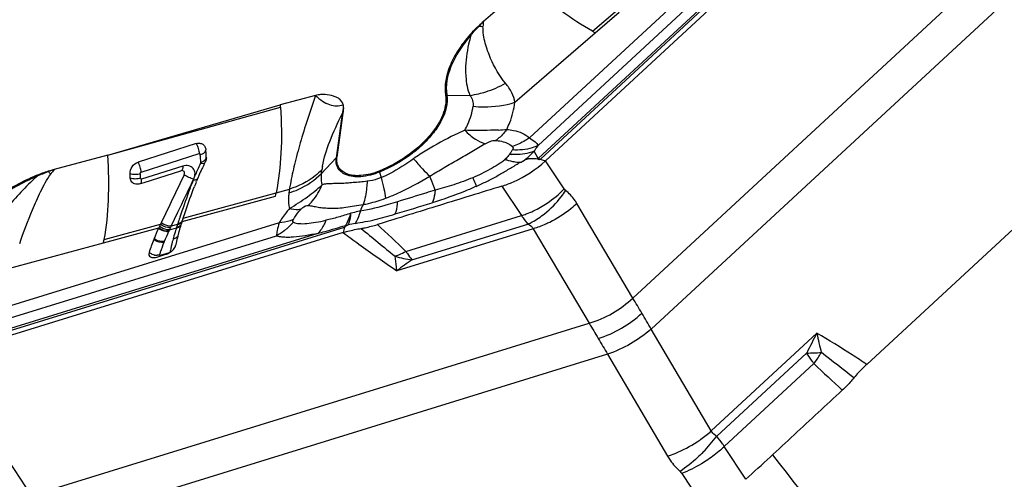
# Model space of a CAD drawing. Units: millimetres. Extents: x 0 to 841, y 0 to 594.
# Drawn here: x 247 to 259, y 215 to 221 of the extents above; entities that cross this region are included whole.
import ezdxf

# ---------------------------------------------------------------- set-up
doc = ezdxf.new("R2010")
doc.units = ezdxf.units.MM
doc.header["$LTSCALE"] = 46.255
doc.layers.add('607065213-000_CL', color=7, linetype='CONTINUOUS')
doc.layers.add('607078982-000_CL', color=7, linetype='CONTINUOUS')

msp = doc.modelspace()

# ---------------------------------------------------------------- linework, layer by layer
at = {"layer": '607065213-000_CL', "color": 9, "linetype": 'CONTINUOUS'}
for p, q in [((253.0822, 218.9525), (256.9149, 222.5009)), ((256.6297, 222.2671), (253.0552, 218.9577)), ((254.2034, 217.2651), (259.4442, 222.1172)), ((255.8373, 221.8833), (252.9483, 219.2086)), ((253.0533, 219.1174), (256.0071, 221.8522)), ((259.6666, 221.7405), (254.4258, 216.8884)), ((253.7151, 220.5034), (254.0155, 220.7641)), ((253.7479, 220.4855), (254.0378, 220.7371)), ((252.773, 219.6417), (253.7479, 220.4855)), ((251.9464, 219.7295), (252.2273, 219.7251)), ((247.8339, 219.0009), (249.9294, 219.5837)), ((250.679, 219.5021), (250.6065, 218.9683)), ((253.0552, 218.9577), (253.0082, 219.0483)), ((248.2401, 218.7938), (248.9443, 219.0191)), ((250.6065, 218.9683), (250.4256, 218.7769)), ((252.7185, 219.027), (252.707, 219.0111)), ((253.0973, 218.9434), (253.0875, 218.9465)), ((253.1337, 218.932), (253.0973, 218.9434)), ((253.1425, 218.9292), (253.1337, 218.932)), ((253.3711, 218.5897), (253.1425, 218.9293)), ((248.7443, 218.8669), (248.2452, 218.7086)), ((250.4256, 218.7769), (250.4318, 218.8225)), ((251.1314, 218.7939), (251.1503, 218.7268)), ((248.8766, 218.7099), (248.872, 218.6999)), ((249.8763, 218.5429), (250.0382, 218.5868)), ((250.0382, 218.5868), (250.032, 218.5412)), ((252.6128, 218.6228), (252.8538, 218.2648)), ((248.7356, 218.1941), (249.8677, 218.5025)), ((248.7496, 218.2358), (249.8763, 218.5429)), ((254.2034, 217.2651), (253.5244, 218.4124)), ((248.6041, 218.1376), (248.6844, 218.3055)), ((248.6945, 218.1996), (248.6903, 218.1867)), ((248.6969, 218.2067), (248.6945, 218.1996)), ((248.7027, 218.2241), (248.6969, 218.2067)), ((248.7043, 218.2288), (248.7027, 218.2241)), ((248.7078, 218.2394), (248.7043, 218.2288)), ((248.7108, 218.2485), (248.7078, 218.2394)), ((248.7217, 218.281), (248.7108, 218.2485)), ((251.4506, 217.8311), (252.8538, 218.2648)), ((245.7611, 216.5971), (250.7068, 218.1256)), ((249.9121, 218.1767), (246.1842, 217.0246)), ((247.7825, 217.9344), (248.4533, 218.1172)), ((247.7905, 217.9743), (248.4739, 218.1606)), ((248.5832, 218.094), (248.6672, 218.1169)), ((248.6809, 218.1585), (248.6041, 218.1376)), ((248.6842, 218.1682), (248.6809, 218.1585)), ((248.6879, 218.1796), (248.6842, 218.1682)), ((248.6903, 218.1867), (248.6879, 218.1796)), ((250.7068, 218.1256), (250.6899, 218.059)), ((252.9951, 218.1063), (251.3415, 217.5952)), ((251.5247, 217.7286), (252.9309, 218.1632)), ((252.9951, 218.1063), (253.6741, 216.959)), ((250.3838, 218.0494), (245.7712, 216.6239)), ((246.0693, 216.8425), (249.881, 218.0206)), ((246.5866, 217.6104), (247.7825, 217.9344)), ((248.4691, 217.7813), (248.4677, 217.7739)), ((248.5796, 217.8155), (248.4691, 217.7813)), ((246.9114, 214.8689), (253.6741, 216.959)), ((255.1546, 215.6508), (254.4258, 216.8884)), ((255.1546, 215.6508), (256.4361, 216.8372)), ((253.8965, 216.5823), (247.1338, 214.4922)), ((253.8965, 216.5823), (254.6253, 215.3447)), ((256.3119, 216.5967), (255.2222, 215.5877)), ((256.4004, 216.4681), (255.313, 215.4613)), ((246.9114, 214.8689), (246.1675, 215.9962)), ((255.5757, 215.0638), (255.313, 215.4613)), ((254.7967, 215.1347), (255.0459, 214.7576))]:
    msp.add_line(p, q, dxfattribs=at)
at = {"layer": '607065213-000_CL', "color": 7, "linetype": 'CONTINUOUS'}
for p, q in [((256.9787, 222.4809), (253.1425, 218.9292)), ((252.9194, 221.0787), (252.3902, 220.6206)), ((257.0403, 216.4594), (260.8765, 220.011)), ((250.3563, 219.7255), (249.9277, 219.6094)), ((247.8339, 219.0009), (249.9277, 219.6094)), ((250.6877, 219.5105), (250.6151, 218.9768)), ((248.9076, 219.1401), (248.2034, 218.915)), ((247.8339, 219.0009), (247.1846, 218.8249)), ((249.0302, 218.9757), (249.0303, 218.9689)), ((248.2761, 218.6694), (248.7198, 218.8101)), ((248.9084, 218.6749), (248.912, 218.6838)), ((248.2206, 218.6518), (248.2761, 218.6694)), ((249.8678, 218.5025), (249.8763, 218.5429)), ((248.7356, 218.1941), (248.738, 218.2013)), ((248.738, 218.2013), (248.7404, 218.2085)), ((248.7453, 218.223), (248.7465, 218.2267)), ((248.7465, 218.2267), (248.7475, 218.2297)), ((248.7475, 218.2297), (248.7496, 218.2358)), ((248.4828, 218.1793), (248.4739, 218.1606)), ((248.7343, 218.1901), (248.7332, 218.187)), ((248.7356, 218.1941), (248.7343, 218.1901)), ((250.7191, 218.1463), (250.7334, 218.1463)), ((250.7334, 218.1463), (250.7508, 218.1527)), ((250.6899, 218.059), (245.7397, 216.5291)), ((248.4299, 217.7624), (248.5401, 217.7964))]:
    msp.add_line(p, q, dxfattribs=at)
for centre, radius, start, end in [((253.7497, 219.0495), 2.0777, 130.86981, 132.95336), ((255.0098, 222.8301), 2.6627, 240.90628, 241.70973), ((243.0958, 219.1313), 6.8486, 3.78745, 4.00295), ((243.7213, 218.6729), 5.3175, 3.58359, 4.22875), ((251.7828, 217.5041), 3.1057, 152.96184, 153.09798), ((248.8941, 218.9784), 0.1375, 332.95854, 335.96005), ((243.8705, 218.6823), 5.168, 3.25383, 3.58212), ((251.8213, 214.9188), 4.2221, 72.54824, 72.67335), ((247.6213, 217.1824), 1.6995, 107.37556, 112.67883), ((247.6921, 216.9537), 1.9388, 105.17173, 107.35362), ((248.7351, 218.7616), 0.0507, 98.82218, 107.60089), ((250.9964, 217.8823), 2.2331, 154.84391, 157.08914), ((251.4391, 217.6755), 2.7216, 153.39456, 154.86563), ((251.7063, 217.5429), 3.0199, 153.09714, 153.41414), ((242.8678, 218.4093), 5.2492, 3.39623, 3.9653), ((367.2374, 161.6549), 131.5206, 154.265851, 154.546671), ((254.6037, 216.4191), 6.1257, 158.39223, 158.96527), ((254.1809, 216.5866), 5.671, 157.87919, 158.29604), ((254.0267, 216.6492), 5.5045, 157.76212, 157.87763), ((250.7246, 217.9986), 1.9374, 157.12881, 157.7451), ((253.4482, 216.6301), 4.9653, 161.2877, 161.46458), ((250.5901, 217.1103), 2.3621, 154.9649, 158.23547), ((250.9065, 216.9615), 2.7117, 154.77535, 154.94439), ((252.7222, 216.1075), 4.7183, 154.55838, 154.79012), ((252.851, 216.0501), 4.8593, 154.2584, 154.59957), ((250.9505, 216.9586), 2.6256, 154.77539, 154.94442), ((251.084, 217.3232), 2.5438, 162.53859, 164.67058), ((251.1823, 217.2928), 2.6466, 161.85605, 162.5486), ((251.0276, 217.4307), 2.4157, 164.27448, 164.62927), ((251.0505, 217.4243), 2.4395, 163.92197, 164.27449), ((251.0912, 217.4125), 2.4818, 163.22426, 163.92083), ((251.1542, 217.3935), 2.5477, 162.15974, 163.2238), ((251.1816, 217.3848), 2.5764, 161.85804, 162.16149), ((245.4185, 218.4313), 2.4156, 348.13012, 349.09469), ((251.0341, 216.9317), 2.8407, 158.45861, 161.83859), ((250.8286, 217.0117), 2.6202, 158.16631, 158.43705), ((250.9952, 217.348), 2.4516, 164.68151, 165.04581), ((251.2105, 217.3816), 2.6051, 165.37558, 167.32232), ((251.1592, 217.3948), 2.5521, 164.96788, 165.36973), ((251.0048, 217.437), 2.3921, 164.62927, 164.98638), ((251.3197, 217.3573), 2.7169, 168.0646, 168.43159), ((251.2948, 217.3626), 2.6915, 167.69293, 168.06458), ((251.2714, 217.3677), 2.6676, 167.31669, 167.69292), ((248.4738, 218.0026), 0.2167, 299.71442, 303.68701), ((248.4758, 217.9997), 0.2131, 303.67249, 307.72161)]:
    msp.add_arc(centre, radius, start, end, dxfattribs=at)
at = {"layer": '607065213-000_CL', "color": 9, "linetype": 'CONTINUOUS'}
for centre, radius, start, end in [((253.9023, 219.0778), 2.1602, 134.42294, 136.40807), ((253.6826, 220.4964), 1.2983, 174.50938, 177.15677), ((252.0556, 220.2048), 0.4593, 52.11441, 52.6947), ((252.6121, 222.4134), 1.8664, 261.54502, 263.03751), ((252.0478, 220.1379), 0.3705, 58.79325, 60.87139), ((251.9426, 219.4886), 0.2409, 89.10555, 92.539), ((252.0707, 220.8599), 1.1456, 277.8563, 283.37278), ((250.7893, 219.3979), 0.1517, 132.02987, 136.60552), ((252.5325, 220.663), 1.359, 271.73409, 275.98411), ((253.3079, 216.4499), 3.0643, 121.55417, 125.13554), ((252.3101, 219.698), 0.9537, 305.94072, 317.0541), ((243.4901, 218.6089), 5.4813, 3.18365, 4.14596), ((250.7167, 218.8641), 0.1517, 132.02986, 136.60552), ((252.7945, 219.733), 0.7272, 263.08546, 264.76844), ((252.6589, 219.368), 0.5704, 313.13255, 314.00371), ((252.567, 219.509), 0.7583, 312.43246, 312.79451), ((247.7341, 217.1428), 1.7689, 110.50847, 115.60345), ((247.5496, 218.8591), 0.4393, 187.1713, 187.78025), ((247.9025, 216.7214), 2.2227, 108.84209, 110.7674), ((240.3409, 212.6621), 9.1405, 41.92008, 42.1802), ((249.1643, 217.2825), 2.5096, 142.07686, 143.6837), ((252.0172, 217.4192), 3.3976, 154.09417, 155.76036), ((251.3596, 218.6956), 0.9365, 169.5905, 172.21407), ((251.7406, 218.9662), 0.6332, 194.62917, 195.79859), ((250.837, 221.9817), 3.6618, 302.26742, 303.00201), ((249.7225, 215.788), 4.035, 133.01951, 140.54103), ((247.6245, 218.9384), 0.6848, 195.92862, 197.00716), ((243.0569, 218.3731), 5.1879, 3.8241, 4.41547), ((248.0746, 218.6976), 0.171, 359.62046, 3.65402), ((183.9679, 249.3195), 71.7642, 334.39498, 334.743679), ((250.0805, 218.2777), 1.2792, 159.29181, 160.25438), ((250.093, 218.273), 1.2925, 158.31703, 159.292), ((253.1089, 218.0908), 3.1105, 169.63296, 170.82409), ((252.0316, 217.8836), 1.2154, 154.88506, 158.92671), ((250.3653, 217.2343), 1.9787, 154.24539, 154.7742), ((256.0553, 214.5363), 8.2758, 154.34356, 154.53926), ((253.4013, 215.8112), 5.3315, 154.12942, 154.34466), ((252.1233, 216.9898), 3.6353, 161.81337, 161.93679), ((255.2978, 215.9485), 6.9762, 161.53051, 161.8259), ((249.5339, 218.6605), 0.7286, 310.35268, 319.31991), ((251.2156, 216.2173), 1.9905, 100.97151, 103.50464), ((291.7219, 267.3846), 63.9827, 230.364571, 230.842306), ((223.9458, 189.0325), 39.823, 46.31639, 46.99929), ((250.7007, 217.0786), 2.3485, 155.01439, 158.19114), ((251.1632, 217.3021), 2.6257, 165.02469, 165.80968), ((251.0791, 216.9285), 2.7555, 158.46609, 161.1168), ((250.8805, 217.0055), 2.5425, 158.16633, 158.43707), ((251.3095, 217.2683), 2.7759, 168.06975, 168.43152), ((251.2325, 217.285), 2.6971, 165.81757, 168.07788), ((248.4337, 217.9447), 0.161, 258.95476, 269.52264), ((251.3416, 216.8372), 3.0334, 161.09041, 161.76702), ((250.939, 218.7757), 1.0736, 290.7752, 291.88854), ((251.6825, 218.9826), 1.2639, 253.32268, 262.82521), ((253.9326, 214.2364), 4.2421, 124.58836, 127.64795), ((218.1501, 195.7342), 41.9931, 30.55282, 30.8456), ((213.8271, 193.1845), 47.0121, 30.27889, 30.55056), ((318.7693, 255.1407), 75.4667, 210.393777, 210.55669), ((326.7376, 259.842), 84.7185, 210.554952, 210.705711), ((262.2239, 213.7051), 6.5809, 151.57954, 153.93654), ((260.0921, 217.5497), 3.7248, 191.0275, 194.73278), ((256.107, 225.6734), 9.079, 271.29345, 272.41639), ((255.0483, 217.4646), 1.6796, 323.60893, 328.30231), ((255.1246, 217.4168), 1.5896, 328.3232, 329.18309), ((227.6433, 179.1556), 47.2696, 51.78446, 52.39187), ((279.833, 241.0684), 33.9745, 226.39258, 227.18734), ((253.5938, 216.8239), 2.0444, 315.7041, 322.79598)]:
    msp.add_arc(centre, radius, start, end, dxfattribs=at)
for points, knots in [([(253.7151, 220.5034), (253.5842, 220.5763), (253.3101, 220.7576), (253.0543, 220.9628), (252.9194, 221.0787)], [0, 0, 0, 0, 0.4574406, 1, 1, 1, 1]), ([(252.2398, 220.4548), (252.2473, 220.4644), (252.2784, 220.5031), (252.3116, 220.5402), (252.3377, 220.5673)], [0, 0, 0, 0, 0.2443374, 1, 1, 1, 1]), ([(252.6595, 219.8721), (252.583, 219.9614), (252.4925, 220.1238), (252.407, 220.3591), (252.385, 220.4925), (252.3859, 220.5608)], [0, 0, 0, 0, 0.4690789, 0.7275168, 1, 1, 1, 1]), ([(252.2398, 220.4548), (252.1876, 220.3955), (252.0956, 220.2755), (251.9687, 220.041), (251.9278, 219.845), (251.9464, 219.7295)], [0, 0, 0, 0, 0.2957139, 0.5620014, 1, 1, 1, 1]), ([(252.2398, 220.4548), (252.2293, 220.4192), (252.1937, 220.2836), (252.1748, 220.1431), (252.1748, 220.0401)], [0, 0, 0, 0, 0.2650795, 1, 1, 1, 1]), ([(252.1748, 220.0401), (252.1745, 220.0116), (252.1775, 219.9049), (252.1979, 219.7976), (252.2273, 219.7251)], [0, 0, 0, 0, 0.2673162, 1, 1, 1, 1]), ([(252.3356, 219.7454), (252.3636, 219.752), (252.4756, 219.783), (252.5832, 219.8296), (252.6595, 219.8721)], [0, 0, 0, 0, 0.2471882, 1, 1, 1, 1]), ([(252.773, 219.6417), (252.7659, 219.6814), (252.7383, 219.7646), (252.6892, 219.8369), (252.6595, 219.8721)], [0, 0, 0, 0, 0.4667383, 1, 1, 1, 1]), ([(250.3563, 219.7255), (250.3219, 219.6277), (250.2563, 219.4366), (250.1701, 219.1567), (250.1006, 218.8965), (250.0629, 218.7296), (250.0492, 218.6505)], [0, 0, 0, 0, 0.2779064, 0.5417666, 0.7849009, 1, 1, 1, 1]), ([(251.9464, 219.7295), (251.9625, 219.6293), (251.9135, 219.4571), (251.7839, 219.2613), (251.6913, 219.1622), (251.6393, 219.1141)], [0, 0, 0, 0, 0.4300058, 0.699859, 1, 1, 1, 1]), ([(252.2273, 219.7251), (252.2422, 219.7065), (252.2649, 219.6638), (252.2673, 219.6158), (252.2648, 219.5931)], [0, 0, 0, 0, 0.5101827, 1, 1, 1, 1]), ([(252.2648, 219.5931), (252.3079, 219.5884), (252.4785, 219.5784), (252.6516, 219.6027), (252.773, 219.6417)], [0, 0, 0, 0, 0.2539002, 1, 1, 1, 1]), ([(252.6742, 219.3113), (252.6873, 219.3392), (252.733, 219.445), (252.7637, 219.5578), (252.773, 219.6417)], [0, 0, 0, 0, 0.2676925, 1, 1, 1, 1]), ([(249.9294, 219.5837), (249.9415, 219.397), (249.9475, 219.0483), (249.9095, 218.7006), (249.8763, 218.5429)], [0, 0, 0, 0, 0.5373244, 1, 1, 1, 1]), ([(250.6897, 219.6123), (250.6901, 219.6036), (250.6901, 219.5666), (250.6846, 219.5298), (250.6791, 219.5021)], [0, 0, 0, 0, 0.2351481, 1, 1, 1, 1]), ([(252.1651, 219.3008), (252.1786, 219.3254), (252.225, 219.4176), (252.2565, 219.5183), (252.2648, 219.5931)], [0, 0, 0, 0, 0.2716656, 1, 1, 1, 1]), ([(250.4386, 218.8648), (250.4573, 218.9673), (250.5283, 219.1852), (250.6235, 219.3919), (250.679, 219.5021)], [0, 0, 0, 0, 0.4578866, 1, 1, 1, 1]), ([(252.1651, 219.3008), (252.1247, 219.2829), (251.9674, 219.2104), (251.8142, 219.1286), (251.7044, 219.0611)], [0, 0, 0, 0, 0.2553846, 1, 1, 1, 1]), ([(252.5736, 219.3045), (252.5411, 219.3037), (252.4051, 219.2985), (252.2688, 219.2971), (252.1651, 219.3008)], [0, 0, 0, 0, 0.2383569, 1, 1, 1, 1]), ([(252.1651, 219.3008), (252.2046, 219.2618), (252.2807, 219.1967), (252.371, 219.1496), (252.4137, 219.1382)], [0, 0, 0, 0, 0.5568418, 1, 1, 1, 1]), ([(252.6742, 219.3113), (252.6692, 219.3044), (252.6494, 219.278), (252.6274, 219.253), (252.61, 219.2357)], [0, 0, 0, 0, 0.2560358, 1, 1, 1, 1]), ([(252.6742, 219.3113), (252.702, 219.3094), (252.7991, 219.2971), (252.8978, 219.2581), (252.9483, 219.2086)], [0, 0, 0, 0, 0.2826524, 1, 1, 1, 1]), ([(252.4137, 219.1382), (252.4332, 219.1493), (252.4729, 219.1684), (252.5176, 219.1797), (252.5393, 219.1776)], [0, 0, 0, 0, 0.5063937, 1, 1, 1, 1]), ([(252.61, 219.2357), (252.6044, 219.2302), (252.5822, 219.2092), (252.5581, 219.1902), (252.5393, 219.1776)], [0, 0, 0, 0, 0.2578052, 1, 1, 1, 1]), ([(252.5393, 219.1776), (252.5491, 219.1768), (252.5866, 219.1728), (252.6239, 219.1653), (252.6505, 219.1568)], [0, 0, 0, 0, 0.2596846, 1, 1, 1, 1]), ([(252.6505, 219.1568), (252.6596, 219.1539), (252.6932, 219.1418), (252.7254, 219.1234), (252.7435, 219.1046)], [0, 0, 0, 0, 0.2689762, 1, 1, 1, 1]), ([(252.9483, 219.2086), (252.9324, 219.1974), (252.8681, 219.1555), (252.7979, 219.1226), (252.7435, 219.1046)], [0, 0, 0, 0, 0.2532691, 1, 1, 1, 1]), ([(252.9483, 219.2086), (252.9726, 219.1949), (253.0122, 219.1702), (253.0458, 219.1348), (253.0533, 219.1174)], [0, 0, 0, 0, 0.5955424, 1, 1, 1, 1]), ([(248.9076, 219.14), (248.9181, 219.1207), (248.9338, 219.081), (248.9427, 219.0393), (248.9444, 219.0191)], [0, 0, 0, 0, 0.519594, 1, 1, 1, 1]), ([(248.957, 219.0052), (248.9663, 219.008), (248.994, 219.0187), (249.0237, 219.0439), (249.0243, 219.065)], [0, 0, 0, 0, 0.3140888, 1, 1, 1, 1]), ([(251.6393, 219.1141), (251.6031, 219.0805), (251.449, 218.9516), (251.2718, 218.8504), (251.1314, 218.7939)], [0, 0, 0, 0, 0.2459294, 1, 1, 1, 1]), ([(251.7421, 218.7448), (251.7976, 218.7815), (251.9127, 218.8473), (252.0552, 218.93), (252.1681, 218.9953), (252.2517, 219.0428), (252.3329, 219.0913), (252.3865, 219.1234), (252.4137, 219.1382)], [0, 0, 0, 0, 0.256531, 0.5102021, 0.6353977, 0.7591776, 0.8806071, 1, 1, 1, 1]), ([(252.7432, 219.0623), (252.7414, 219.0594), (252.7336, 219.0474), (252.725, 219.0358), (252.7185, 219.027)], [0, 0, 0, 0, 0.2367435, 1, 1, 1, 1]), ([(253.0082, 219.0483), (252.9877, 219.0394), (252.8979, 219.0083), (252.8004, 219.0022), (252.7282, 219.0088)], [0, 0, 0, 0, 0.235205, 1, 1, 1, 1]), ([(253.0533, 219.1174), (253.0306, 219.1064), (252.9321, 219.0674), (252.8235, 219.057), (252.7432, 219.0623)], [0, 0, 0, 0, 0.2381071, 1, 1, 1, 1]), ([(252.7435, 219.1046), (252.7486, 219.0997), (252.7542, 219.0834), (252.7472, 219.0692), (252.7432, 219.0623)], [0, 0, 0, 0, 0.4694607, 1, 1, 1, 1]), ([(253.0082, 219.0483), (253.0122, 219.0542), (253.0278, 219.0769), (253.0427, 219.1), (253.0533, 219.1174)], [0, 0, 0, 0, 0.2588689, 1, 1, 1, 1]), ([(247.7905, 217.9743), (247.8207, 218.1308), (247.8544, 218.4738), (247.8465, 218.8175), (247.8339, 219.0009)], [0, 0, 0, 0, 0.4644528, 1, 1, 1, 1]), ([(248.24, 218.7939), (248.2384, 218.8141), (248.2295, 218.8559), (248.2139, 218.8957), (248.2034, 218.9151)], [0, 0, 0, 0, 0.4797818, 1, 1, 1, 1]), ([(248.957, 219.0052), (248.9568, 219.0086), (248.9551, 219.0153), (248.9476, 219.0201), (248.9444, 219.0191)], [0, 0, 0, 0, 0.5042287, 1, 1, 1, 1]), ([(248.9629, 218.9133), (248.968, 218.9149), (248.987, 218.9219), (249.0053, 218.9325), (249.0155, 218.9434)], [0, 0, 0, 0, 0.2639283, 1, 1, 1, 1]), ([(250.7197, 218.7629), (250.6998, 218.7716), (250.6633, 218.7936), (250.6229, 218.8426), (250.6029, 218.9034), (250.6035, 218.9465), (250.6065, 218.9683)], [0, 0, 0, 0, 0.2574058, 0.4968579, 0.7380429, 1, 1, 1, 1]), ([(251.5444, 218.9558), (251.4508, 218.8899), (251.3233, 218.8055), (251.1852, 218.7411), (251.1503, 218.7268)], [0, 0, 0, 0, 0.7520444, 1, 1, 1, 1]), ([(251.5444, 218.9558), (251.579, 218.9141), (251.6422, 218.8412), (251.7102, 218.7725), (251.7421, 218.7448)], [0, 0, 0, 0, 0.5623572, 1, 1, 1, 1]), ([(252.6541, 218.949), (252.6425, 218.9367), (252.6147, 218.9145), (252.5538, 218.8741), (252.4715, 218.8264), (252.3686, 218.7737), (252.2978, 218.7416), (252.2621, 218.7258)], [0, 0, 0, 0, 0.1121547, 0.2337587, 0.4848782, 0.7416473, 1, 1, 1, 1]), ([(252.707, 219.0111), (252.7034, 219.0058), (252.6876, 218.9837), (252.6698, 218.9628), (252.6541, 218.949)], [0, 0, 0, 0, 0.2321297, 1, 1, 1, 1]), ([(252.778, 218.914), (252.768, 218.9154), (252.7257, 218.9229), (252.6845, 218.9364), (252.6541, 218.949)], [0, 0, 0, 0, 0.2340306, 1, 1, 1, 1]), ([(252.8315, 218.9108), (252.8271, 218.9107), (252.8093, 218.9107), (252.7914, 218.9122), (252.778, 218.914)], [0, 0, 0, 0, 0.2421615, 1, 1, 1, 1]), ([(252.8315, 218.9108), (252.8378, 218.9113), (252.851, 218.9163), (252.8633, 218.9224), (252.8698, 218.9259)], [0, 0, 0, 0, 0.460373, 1, 1, 1, 1]), ([(253.0552, 218.9577), (253.0573, 218.9576), (253.0664, 218.9568), (253.0754, 218.9546), (253.0822, 218.9525)], [0, 0, 0, 0, 0.2252219, 1, 1, 1, 1]), ([(248.2295, 218.7726), (248.2295, 218.7745), (248.2302, 218.7823), (248.2341, 218.7922), (248.24, 218.7939)], [0, 0, 0, 0, 0.2417874, 1, 1, 1, 1]), ([(248.7443, 218.867), (248.7451, 218.8548), (248.7454, 218.8356), (248.7368, 218.8147), (248.7301, 218.8112)], [0, 0, 0, 0, 0.6182137, 1, 1, 1, 1]), ([(248.8766, 218.7099), (248.8872, 218.7312), (248.9004, 218.7765), (248.8767, 218.8434), (248.8151, 218.8792), (248.7673, 218.8744), (248.7443, 218.8671)], [0, 0, 0, 0, 0.2645543, 0.4970576, 0.7312184, 1, 1, 1, 1]), ([(248.9609, 218.9036), (248.9705, 218.9013), (248.9867, 218.8985), (249.0043, 218.8995), (249.0101, 218.9029)], [0, 0, 0, 0, 0.5959213, 1, 1, 1, 1]), ([(250.4318, 218.8225), (250.4067, 218.7959), (250.2927, 218.692), (250.1504, 218.6215), (250.0382, 218.5868)], [0, 0, 0, 0, 0.237303, 1, 1, 1, 1]), ([(251.1314, 218.7939), (251.0589, 218.7647), (250.9227, 218.7272), (250.7764, 218.738), (250.7197, 218.7629)], [0, 0, 0, 0, 0.5573832, 1, 1, 1, 1]), ([(246.9697, 218.7381), (246.8023, 218.6682), (246.4905, 218.4932), (246.2232, 218.2542), (246.1121, 218.1214)], [0, 0, 0, 0, 0.5117185, 1, 1, 1, 1]), ([(246.7664, 217.9256), (246.8127, 218.065), (246.8953, 218.2759), (247.0181, 218.5586), (247.0952, 218.7014), (247.1422, 218.7688)], [0, 0, 0, 0, 0.476306, 0.7335721, 1, 1, 1, 1]), ([(248.2295, 218.7726), (248.2094, 218.7661), (248.1671, 218.7598), (248.1243, 218.7652), (248.1044, 218.7723)], [0, 0, 0, 0, 0.499301, 1, 1, 1, 1]), ([(248.2333, 218.7191), (248.2126, 218.7125), (248.1699, 218.7066), (248.1271, 218.7129), (248.1078, 218.7202)], [0, 0, 0, 0, 0.5132287, 1, 1, 1, 1]), ([(248.2333, 218.7191), (248.2335, 218.7162), (248.2352, 218.7097), (248.2425, 218.7075), (248.2453, 218.7085)], [0, 0, 0, 0, 0.4980374, 1, 1, 1, 1]), ([(248.2356, 218.6566), (248.237, 218.658), (248.2428, 218.6666), (248.2444, 218.6773), (248.2452, 218.6856)], [0, 0, 0, 0, 0.1959686, 1, 1, 1, 1]), ([(248.872, 218.6999), (248.8576, 218.6634), (248.8044, 218.5249), (248.7564, 218.3845), (248.7217, 218.281)], [0, 0, 0, 0, 0.2645692, 1, 1, 1, 1]), ([(248.8766, 218.7099), (248.8564, 218.7133), (248.8159, 218.7269), (248.7788, 218.7477), (248.7613, 218.7606)], [0, 0, 0, 0, 0.485353, 1, 1, 1, 1]), ([(248.872, 218.6999), (248.8775, 218.6997), (248.8951, 218.6998), (248.9146, 218.7038), (248.9237, 218.7122)], [0, 0, 0, 0, 0.3074289, 1, 1, 1, 1]), ([(250.032, 218.5412), (250.0707, 218.5532), (250.215, 218.6066), (250.3478, 218.6945), (250.4256, 218.7769)], [0, 0, 0, 0, 0.2635489, 1, 1, 1, 1]), ([(250.4256, 218.7769), (250.424, 218.7648), (250.4198, 218.7191), (250.4248, 218.6722), (250.4348, 218.6399)], [0, 0, 0, 0, 0.2648023, 1, 1, 1, 1]), ([(250.9801, 218.6826), (250.9241, 218.674), (250.8419, 218.6684), (250.7367, 218.659), (250.6664, 218.6548), (250.602, 218.6545), (250.5429, 218.6528), (250.4876, 218.6507), (250.4515, 218.6459), (250.4348, 218.6399)], [0, 0, 0, 0, 0.3104406, 0.4505167, 0.5790144, 0.6960675, 0.8034078, 0.9026191, 1, 1, 1, 1]), ([(250.9801, 218.6826), (250.9792, 218.6567), (250.9728, 218.561), (250.9546, 218.4655), (250.9312, 218.3995)], [0, 0, 0, 0, 0.2697629, 1, 1, 1, 1]), ([(251.1503, 218.7268), (251.1362, 218.721), (251.0812, 218.7005), (251.0233, 218.6872), (250.9801, 218.6826)], [0, 0, 0, 0, 0.2597125, 1, 1, 1, 1]), ([(251.1503, 218.7268), (251.1632, 218.6822), (251.1843, 218.5993), (251.1992, 218.515), (251.2033, 218.4762)], [0, 0, 0, 0, 0.5436163, 1, 1, 1, 1]), ([(251.2033, 218.4762), (251.2509, 218.4941), (251.4366, 218.571), (251.6135, 218.6675), (251.7421, 218.7448)], [0, 0, 0, 0, 0.2532962, 1, 1, 1, 1]), ([(251.8058, 218.5748), (251.8006, 218.5902), (251.7807, 218.6474), (251.7584, 218.7037), (251.7421, 218.7448)], [0, 0, 0, 0, 0.2686842, 1, 1, 1, 1]), ([(252.2621, 218.7258), (252.1866, 218.6942), (252.0359, 218.6386), (251.881, 218.5969), (251.8058, 218.5748)], [0, 0, 0, 0, 0.5108923, 1, 1, 1, 1]), ([(252.2621, 218.7258), (252.2665, 218.7154), (252.281, 218.6803), (252.2953, 218.6452), (252.3047, 218.6203)], [0, 0, 0, 0, 0.2993042, 1, 1, 1, 1]), ([(250.2666, 218.3901), (250.2846, 218.4072), (250.3538, 218.4806), (250.4064, 218.5693), (250.4348, 218.6399)], [0, 0, 0, 0, 0.2456589, 1, 1, 1, 1]), ([(251.8058, 218.5741), (251.768, 218.5626), (251.6163, 218.5162), (251.4648, 218.4692), (251.3509, 218.4344)], [0, 0, 0, 0, 0.2490059, 1, 1, 1, 1]), ([(252.3047, 218.6203), (252.2604, 218.6002), (252.0858, 218.5251), (251.9055, 218.4634), (251.7703, 218.4219)], [0, 0, 0, 0, 0.2558828, 1, 1, 1, 1]), ([(251.8058, 218.5748), (251.8045, 218.56), (251.7985, 218.508), (251.7861, 218.456), (251.7703, 218.4219)], [0, 0, 0, 0, 0.2836761, 1, 1, 1, 1]), ([(253.0853, 218.3678), (253.112, 218.3831), (253.2145, 218.4471), (253.3086, 218.5248), (253.3711, 218.5897)], [0, 0, 0, 0, 0.2549049, 1, 1, 1, 1]), ([(253.1326, 218.2884), (253.2077, 218.3479), (253.2975, 218.4404), (253.3717, 218.5438), (253.3889, 218.5701)], [0, 0, 0, 0, 0.7527477, 1, 1, 1, 1]), ([(253.5244, 218.4124), (253.5153, 218.4277), (253.4775, 218.486), (253.4292, 218.5377), (253.3889, 218.5701)], [0, 0, 0, 0, 0.25544, 1, 1, 1, 1]), ([(250.032, 218.5412), (250.0298, 218.5246), (250.0236, 218.461), (250.0282, 218.3961), (250.039, 218.3503)], [0, 0, 0, 0, 0.2630093, 1, 1, 1, 1]), ([(250.9312, 218.3995), (250.9537, 218.4037), (251.046, 218.4231), (251.1364, 218.4511), (251.2033, 218.4762)], [0, 0, 0, 0, 0.2427863, 1, 1, 1, 1]), ([(250.039, 218.3503), (250.0262, 218.3363), (249.9791, 218.2823), (249.9375, 218.2231), (249.9121, 218.1767)], [0, 0, 0, 0, 0.2636589, 1, 1, 1, 1]), ([(250.1754, 218.3398), (250.1655, 218.3382), (250.1198, 218.3341), (250.0737, 218.3415), (250.039, 218.3503)], [0, 0, 0, 0, 0.2193257, 1, 1, 1, 1]), ([(250.0858, 218.2174), (250.0915, 218.2279), (250.1174, 218.2714), (250.1492, 218.3113), (250.1754, 218.3398)], [0, 0, 0, 0, 0.2355359, 1, 1, 1, 1]), ([(250.1754, 218.3398), (250.1829, 218.348), (250.208, 218.372), (250.2425, 218.3908), (250.2666, 218.3901)], [0, 0, 0, 0, 0.3150814, 1, 1, 1, 1]), ([(250.2666, 218.3901), (250.2853, 218.3881), (250.325, 218.3802), (250.3883, 218.3674), (250.4604, 218.3584), (250.573, 218.3524), (250.7321, 218.3636), (250.8616, 218.3894), (250.9312, 218.3995)], [0, 0, 0, 0, 0.0841925, 0.1807071, 0.2890484, 0.4092333, 0.6853235, 1, 1, 1, 1]), ([(250.8975, 218.3206), (250.8879, 218.3185), (250.8502, 218.3101), (250.8127, 218.301), (250.7848, 218.294)], [0, 0, 0, 0, 0.2553827, 1, 1, 1, 1]), ([(250.8975, 218.3206), (250.8939, 218.3062), (250.8794, 218.2544), (250.8581, 218.2039), (250.8368, 218.1714)], [0, 0, 0, 0, 0.2771123, 1, 1, 1, 1]), ([(251.3508, 218.4337), (251.3131, 218.4217), (251.164, 218.3768), (251.0121, 218.3399), (250.8975, 218.3206)], [0, 0, 0, 0, 0.2539686, 1, 1, 1, 1]), ([(251.322, 218.2855), (251.3261, 218.2954), (251.3424, 218.3433), (251.3486, 218.3941), (251.3508, 218.4337)], [0, 0, 0, 0, 0.2138651, 1, 1, 1, 1]), ([(252.8538, 218.2648), (252.8732, 218.271), (252.9529, 218.2991), (253.0296, 218.3358), (253.0853, 218.3678)], [0, 0, 0, 0, 0.2405188, 1, 1, 1, 1]), ([(253.5244, 218.4124), (253.5011, 218.39), (253.4006, 218.3013), (253.2862, 218.2285), (253.1949, 218.1838)], [0, 0, 0, 0, 0.2411466, 1, 1, 1, 1]), ([(248.6842, 218.1682), (248.6893, 218.1692), (248.7084, 218.1742), (248.7268, 218.1848), (248.736, 218.196)], [0, 0, 0, 0, 0.2649655, 1, 1, 1, 1]), ([(250.0858, 218.2174), (250.0731, 218.2116), (250.0174, 218.19), (249.9577, 218.1797), (249.9121, 218.1767)], [0, 0, 0, 0, 0.2344858, 1, 1, 1, 1]), ([(250.0864, 218.1855), (250.0843, 218.1863), (250.0801, 218.1888), (250.078, 218.197), (250.0805, 218.2068), (250.0837, 218.2137), (250.0858, 218.2174)], [0, 0, 0, 0, 0.1809091, 0.3750447, 0.6447834, 1, 1, 1, 1]), ([(250.0864, 218.1855), (250.1072, 218.1752), (250.1625, 218.1655), (250.2541, 218.169), (250.363, 218.1837), (250.4397, 218.1994), (250.4798, 218.2086)], [0, 0, 0, 0, 0.1747481, 0.4107338, 0.690789, 1, 1, 1, 1]), ([(250.4798, 218.2086), (250.474, 218.1927), (250.4502, 218.1353), (250.4158, 218.0814), (250.3838, 218.0494)], [0, 0, 0, 0, 0.2721622, 1, 1, 1, 1]), ([(250.7848, 218.294), (250.733, 218.2774), (250.6323, 218.2454), (250.5297, 218.2201), (250.4798, 218.2086)], [0, 0, 0, 0, 0.5149176, 1, 1, 1, 1]), ([(250.7191, 218.1463), (250.7259, 218.1563), (250.7538, 218.2026), (250.773, 218.2537), (250.7848, 218.294)], [0, 0, 0, 0, 0.2229069, 1, 1, 1, 1]), ([(250.7508, 218.1527), (250.7555, 218.1623), (250.7742, 218.2073), (250.782, 218.2561), (250.7848, 218.294)], [0, 0, 0, 0, 0.2190454, 1, 1, 1, 1]), ([(250.8368, 218.1714), (250.8771, 218.1796), (250.9585, 218.1916), (251.0804, 218.2156), (251.2011, 218.2494), (251.2816, 218.2733), (251.322, 218.2855)], [0, 0, 0, 0, 0.2472146, 0.4949331, 0.7462822, 1, 1, 1, 1]), ([(252.8538, 218.2648), (252.8599, 218.2555), (252.8838, 218.2203), (252.91, 218.1867), (252.9309, 218.1632)], [0, 0, 0, 0, 0.2613052, 1, 1, 1, 1]), ([(252.9309, 218.1632), (252.9481, 218.1711), (253.019, 218.2065), (253.0853, 218.2509), (253.1326, 218.2884)], [0, 0, 0, 0, 0.2379108, 1, 1, 1, 1]), ([(248.572, 218.0705), (248.562, 218.0694), (248.5184, 218.0701), (248.4756, 218.0886), (248.4499, 218.1099)], [0, 0, 0, 0, 0.2312351, 1, 1, 1, 1]), ([(248.5753, 218.0776), (248.5652, 218.0764), (248.5215, 218.0771), (248.4788, 218.096), (248.4533, 218.1172)], [0, 0, 0, 0, 0.2351101, 1, 1, 1, 1]), ([(248.5832, 218.094), (248.5732, 218.093), (248.5296, 218.0941), (248.487, 218.113), (248.4615, 218.1344)], [0, 0, 0, 0, 0.2304823, 1, 1, 1, 1]), ([(248.5953, 218.1195), (248.5854, 218.1186), (248.5419, 218.1201), (248.4995, 218.1392), (248.4739, 218.1606)], [0, 0, 0, 0, 0.229936, 1, 1, 1, 1]), ([(248.6041, 218.1376), (248.5942, 218.1367), (248.5506, 218.1386), (248.5084, 218.1578), (248.4828, 218.1792)], [0, 0, 0, 0, 0.2295171, 1, 1, 1, 1]), ([(248.6672, 218.1169), (248.6726, 218.1181), (248.6928, 218.1237), (248.7119, 218.1359), (248.721, 218.1483)], [0, 0, 0, 0, 0.2645274, 1, 1, 1, 1]), ([(248.6696, 218.1244), (248.675, 218.1255), (248.6951, 218.1311), (248.7141, 218.143), (248.7232, 218.1553)], [0, 0, 0, 0, 0.2646351, 1, 1, 1, 1]), ([(248.6809, 218.1585), (248.6862, 218.1595), (248.7057, 218.1647), (248.7244, 218.1759), (248.7336, 218.1876)], [0, 0, 0, 0, 0.2650921, 1, 1, 1, 1]), ([(249.9121, 218.1767), (249.9039, 218.1463), (249.8911, 218.0948), (249.8818, 218.0421), (249.881, 218.0206)], [0, 0, 0, 0, 0.5935819, 1, 1, 1, 1]), ([(250.0056, 218.1052), (249.9959, 218.097), (249.9568, 218.0655), (249.9142, 218.0382), (249.881, 218.0206)], [0, 0, 0, 0, 0.2524391, 1, 1, 1, 1]), ([(250.3838, 218.0494), (250.4114, 218.0571), (250.5234, 218.0886), (250.6351, 218.121), (250.7191, 218.1463)], [0, 0, 0, 0, 0.2460809, 1, 1, 1, 1]), ([(252.9309, 218.1632), (252.9381, 218.1599), (252.9635, 218.1463), (252.9851, 218.1248), (252.9951, 218.1063)], [0, 0, 0, 0, 0.2724846, 1, 1, 1, 1]), ([(253.1949, 218.1838), (253.1784, 218.1758), (253.1135, 218.1458), (253.0461, 218.1211), (252.9951, 218.1063)], [0, 0, 0, 0, 0.2572759, 1, 1, 1, 1]), ([(248.5159, 217.9399), (248.5058, 217.9382), (248.4619, 217.9369), (248.4179, 217.9539), (248.3918, 217.9747)], [0, 0, 0, 0, 0.2347964, 1, 1, 1, 1]), ([(248.5203, 217.9511), (248.5102, 217.9494), (248.4664, 217.9482), (248.4225, 217.9654), (248.3964, 217.9862)], [0, 0, 0, 0, 0.2345346, 1, 1, 1, 1]), ([(248.6266, 217.9806), (248.6391, 217.9836), (248.6622, 217.9931), (248.6797, 218.0115), (248.6854, 218.0216)], [0, 0, 0, 0, 0.5225568, 1, 1, 1, 1]), ([(250.3838, 218.0494), (250.3327, 218.0391), (250.2349, 218.0206), (250.1153, 218.0046), (250.0283, 218.0005), (249.9716, 218.002), (249.923, 218.0069), (249.8927, 218.0138), (249.881, 218.0206)], [0, 0, 0, 0, 0.3074335, 0.5869776, 0.7102651, 0.8212479, 0.9204968, 1, 1, 1, 1]), ([(250.6899, 218.059), (250.7526, 218.0126), (250.9676, 217.8549), (251.185, 217.7005), (251.3415, 217.5952)], [0, 0, 0, 0, 0.292601, 1, 1, 1, 1]), ([(248.3738, 217.7953), (248.3702, 217.7967), (248.3565, 217.8027), (248.3436, 217.8104), (248.3349, 217.8171)], [0, 0, 0, 0, 0.2603323, 1, 1, 1, 1]), ([(248.4604, 217.7863), (248.4582, 217.7859), (248.449, 217.7843), (248.4395, 217.7837), (248.4323, 217.7837)], [0, 0, 0, 0, 0.2380521, 1, 1, 1, 1]), ([(248.4691, 217.7813), (248.4668, 217.7806), (248.4616, 217.7795), (248.4599, 217.7847), (248.4604, 217.7863)], [0, 0, 0, 0, 0.5828599, 1, 1, 1, 1]), ([(251.3415, 217.5952), (251.3397, 217.6107), (251.3331, 217.6696), (251.3257, 217.7285), (251.3198, 217.7719)], [0, 0, 0, 0, 0.2616672, 1, 1, 1, 1]), ([(251.3392, 217.7795), (251.3485, 217.7832), (251.3863, 217.799), (251.4232, 217.8167), (251.4506, 217.8311)], [0, 0, 0, 0, 0.243788, 1, 1, 1, 1]), ([(251.4506, 217.8311), (251.4566, 217.8218), (251.48, 217.7868), (251.5051, 217.7528), (251.5247, 217.7286)], [0, 0, 0, 0, 0.2629132, 1, 1, 1, 1]), ([(253.6741, 216.959), (253.7725, 216.9875), (253.9625, 217.0706), (254.1292, 217.1939), (254.2034, 217.2651)], [0, 0, 0, 0, 0.4989298, 1, 1, 1, 1]), ([(253.783, 216.7741), (253.8808, 216.8043), (254.0698, 216.8891), (254.2374, 217.0107), (254.3129, 217.0806)], [0, 0, 0, 0, 0.4988827, 1, 1, 1, 1]), ([(254.4258, 216.8884), (254.3491, 216.8201), (254.181, 216.7006), (253.9935, 216.6144), (253.8965, 216.5823)], [0, 0, 0, 0, 0.5011576, 1, 1, 1, 1]), ([(257.0403, 216.4593), (256.982, 216.4979), (256.7831, 216.6278), (256.5814, 216.7536), (256.4361, 216.8372)], [0, 0, 0, 0, 0.2942429, 1, 1, 1, 1]), ([(256.4004, 216.4681), (256.3936, 216.4787), (256.3651, 216.5223), (256.3352, 216.5649), (256.3119, 216.5967)], [0, 0, 0, 0, 0.2430835, 1, 1, 1, 1]), ([(254.984, 215.5202), (254.9994, 215.5303), (255.0585, 215.5708), (255.1149, 215.6154), (255.1546, 215.6508)], [0, 0, 0, 0, 0.2573028, 1, 1, 1, 1]), ([(255.2222, 215.5877), (255.2147, 215.5915), (255.1879, 215.6071), (255.1654, 215.6307), (255.1546, 215.6508)], [0, 0, 0, 0, 0.2675444, 1, 1, 1, 1]), ([(255.313, 215.4613), (255.3061, 215.4719), (255.2774, 215.5152), (255.2465, 215.5569), (255.2222, 215.5877)], [0, 0, 0, 0, 0.2434337, 1, 1, 1, 1]), ([(254.6253, 215.3447), (254.6556, 215.3547), (254.7806, 215.4011), (254.8993, 215.4643), (254.984, 215.5202)], [0, 0, 0, 0, 0.239075, 1, 1, 1, 1]), ([(255.313, 215.4613), (255.298, 215.4471), (255.2347, 215.3897), (255.1667, 215.3375), (255.113, 215.3011)], [0, 0, 0, 0, 0.2412572, 1, 1, 1, 1]), ([(254.6253, 215.3447), (254.6352, 215.3279), (254.6786, 215.2604), (254.7323, 215.1997), (254.7766, 215.1582)], [0, 0, 0, 0, 0.2429017, 1, 1, 1, 1]), ([(255.0571, 215.3961), (255.0346, 215.373), (254.9468, 215.2873), (254.8515, 215.209), (254.7766, 215.1582)], [0, 0, 0, 0, 0.2628157, 1, 1, 1, 1]), ([(255.113, 215.3011), (255.0875, 215.2838), (254.9869, 215.2198), (254.8794, 215.1662), (254.7967, 215.1347)], [0, 0, 0, 0, 0.2583392, 1, 1, 1, 1])]:
    msp.add_open_spline(points, degree=3, knots=knots, dxfattribs=at)
at = {"layer": '607065213-000_CL', "color": 7, "linetype": 'CONTINUOUS'}
for points, knots in [([(252.2282, 220.4616), (252.2363, 220.4709), (252.2702, 220.5084), (252.3061, 220.5441), (252.334, 220.5701)], [0, 0, 0, 0, 0.245162, 1, 1, 1, 1]), ([(252.2282, 220.4616), (252.1755, 220.4016), (252.0826, 220.2805), (251.9545, 220.0438), (251.9131, 219.8459), (251.932, 219.7293)], [0, 0, 0, 0, 0.2957133, 0.5620002, 1, 1, 1, 1]), ([(250.6897, 219.6123), (250.6861, 219.6378), (250.6593, 219.6733), (250.6129, 219.7017), (250.5546, 219.7249), (250.4876, 219.736), (250.4151, 219.7358), (250.376, 219.7309), (250.3563, 219.7255)], [0, 0, 0, 0, 0.2022185, 0.3120126, 0.4300242, 0.6925807, 0.8393036, 1, 1, 1, 1]), ([(250.3563, 219.7255), (250.3818, 219.7002), (250.4338, 219.6558), (250.5201, 219.6097), (250.608, 219.5935), (250.6642, 219.6034), (250.6897, 219.6123)], [0, 0, 0, 0, 0.2908052, 0.5496465, 0.7815195, 1, 1, 1, 1]), ([(251.932, 219.7293), (251.9449, 219.6492), (251.9169, 219.5136), (251.8297, 219.3509), (251.6928, 219.1713), (251.4629, 218.9723), (251.2445, 218.8532), (251.128, 218.8063)], [0, 0, 0, 0, 0.187927, 0.3020126, 0.4286813, 0.7087376, 1, 1, 1, 1]), ([(250.6897, 219.6123), (250.6908, 219.6042), (250.6938, 219.5703), (250.6912, 219.5361), (250.6877, 219.5105)], [0, 0, 0, 0, 0.2403077, 1, 1, 1, 1]), ([(248.9076, 219.14), (248.9214, 219.1444), (248.9498, 219.1478), (248.9894, 219.1342), (249.0163, 219.1038), (249.0234, 219.0781), (249.0243, 219.065)], [0, 0, 0, 0, 0.2706261, 0.5173969, 0.7543753, 1, 1, 1, 1]), ([(248.1044, 218.7723), (248.1024, 218.8016), (248.1225, 218.864), (248.1735, 218.9055), (248.2034, 218.9151)], [0, 0, 0, 0, 0.4835002, 1, 1, 1, 1]), ([(250.7257, 218.7761), (250.7063, 218.7846), (250.6706, 218.8061), (250.6311, 218.854), (250.6117, 218.9133), (250.6122, 218.9554), (250.6151, 218.9768)], [0, 0, 0, 0, 0.2574053, 0.496858, 0.7380435, 1, 1, 1, 1]), ([(252.6128, 218.6228), (252.661, 218.6379), (252.8529, 218.7102), (253.0292, 218.8244), (253.1425, 218.9293)], [0, 0, 0, 0, 0.2465389, 1, 1, 1, 1]), ([(253.0489, 218.9517), (253.0372, 218.9524), (253.013, 218.9545), (252.982, 218.9544), (252.9557, 218.9542), (252.9378, 218.9539), (252.9209, 218.9515), (252.8989, 218.9423), (252.8819, 218.9327), (252.8698, 218.9259)], [0, 0, 0, 0, 0.1894391, 0.3942922, 0.5016212, 0.6151492, 0.6836436, 0.7765933, 1, 1, 1, 1]), ([(253.0787, 218.9493), (253.0728, 218.9451), (253.0599, 218.9396), (253.0543, 218.9498), (253.0507, 218.9516), (253.0489, 218.9517)], [0, 0, 0, 0, 0.6593836, 0.8324423, 1, 1, 1, 1]), ([(248.7613, 218.7606), (248.7662, 218.7707), (248.769, 218.7897), (248.7549, 218.8076), (248.7445, 218.8113), (248.7391, 218.8119)], [0, 0, 0, 0, 0.5179666, 0.7509595, 1, 1, 1, 1]), ([(251.128, 218.8063), (251.0572, 218.7779), (250.9241, 218.7412), (250.7812, 218.7518), (250.7257, 218.7761)], [0, 0, 0, 0, 0.5573819, 1, 1, 1, 1]), ([(252.3047, 218.6203), (252.3473, 218.6399), (252.4318, 218.68), (252.5551, 218.7448), (252.6739, 218.8153), (252.7529, 218.8614), (252.7918, 218.8856)], [0, 0, 0, 0, 0.253539, 0.505158, 0.7524133, 1, 1, 1, 1]), ([(246.966, 218.7504), (246.797, 218.6798), (246.4822, 218.5032), (246.2124, 218.2619), (246.1002, 218.1279)], [0, 0, 0, 0, 0.5117183, 1, 1, 1, 1]), ([(248.1738, 218.6471), (248.1564, 218.6493), (248.1211, 218.666), (248.1088, 218.7026), (248.1078, 218.7202)], [0, 0, 0, 0, 0.4976639, 1, 1, 1, 1]), ([(248.7496, 218.2358), (248.7598, 218.2657), (248.8036, 218.3937), (248.849, 218.5211), (248.8862, 218.6178)], [0, 0, 0, 0, 0.2336456, 1, 1, 1, 1]), ([(250.039, 218.3503), (250.1116, 218.3977), (250.2507, 218.4841), (250.3788, 218.587), (250.4348, 218.6399)], [0, 0, 0, 0, 0.5294424, 1, 1, 1, 1]), ([(252.6128, 218.6228), (252.4874, 218.5835), (252.2359, 218.5066), (251.8592, 218.3897), (251.4822, 218.2736), (251.2311, 218.1954), (251.1054, 218.1569)], [0, 0, 0, 0, 0.2500091, 0.4999968, 0.7500038, 1, 1, 1, 1]), ([(250.6899, 218.059), (250.7082, 218.0647), (250.7796, 218.0856), (250.8524, 218.1014), (250.907, 218.1102)], [0, 0, 0, 0, 0.2571199, 1, 1, 1, 1]), ([(250.7068, 218.1256), (250.7108, 218.1295), (250.7195, 218.1367), (250.7292, 218.1426), (250.7334, 218.1463)], [0, 0, 0, 0, 0.4955342, 1, 1, 1, 1]), ([(250.907, 218.1102), (250.9233, 218.1129), (250.9902, 218.1247), (251.0561, 218.1419), (251.1054, 218.1569)], [0, 0, 0, 0, 0.2425004, 1, 1, 1, 1]), ([(248.6062, 217.8311), (248.612, 217.8355), (248.6316, 217.8525), (248.6484, 217.874), (248.6549, 217.8917)], [0, 0, 0, 0, 0.2779711, 1, 1, 1, 1]), ([(248.3349, 217.8171), (248.3316, 217.807), (248.3288, 217.7852), (248.3435, 217.7681), (248.3518, 217.7634)], [0, 0, 0, 0, 0.5269545, 1, 1, 1, 1]), ([(248.3518, 217.7634), (248.3566, 217.7607), (248.3818, 217.7517), (248.4099, 217.7562), (248.4299, 217.7624)], [0, 0, 0, 0, 0.2076759, 1, 1, 1, 1]), ([(248.5401, 217.7964), (248.5436, 217.7975), (248.5578, 217.8024), (248.5714, 217.8088), (248.5812, 217.8144)], [0, 0, 0, 0, 0.2430778, 1, 1, 1, 1]), ([(257.0403, 216.4593), (257.0262, 216.4462), (256.9719, 216.3941), (256.9206, 216.3387), (256.8854, 216.2952)], [0, 0, 0, 0, 0.2566976, 1, 1, 1, 1]), ([(256.8854, 216.2952), (256.8749, 216.2822), (256.8304, 216.2298), (256.7822, 216.1806), (256.7439, 216.1454)], [0, 0, 0, 0, 0.2430711, 1, 1, 1, 1]), ([(255.5757, 215.0638), (255.6727, 215.1543), (255.868, 215.334), (256.1596, 215.6047), (256.452, 215.8748), (256.6463, 216.0555), (256.7439, 216.1454)], [0, 0, 0, 0, 0.2499937, 0.5000023, 0.7499973, 1, 1, 1, 1])]:
    msp.add_open_spline(points, degree=3, knots=knots, dxfattribs=at)
at = {"layer": '607065213-000_CL', "color": 9, "linetype": 'CONTINUOUS'}
for points in [[(248.9609, 218.9036), (248.9624, 218.9066), (248.9631, 218.91), (248.9629, 218.9133)], [(249.0155, 218.9434), (249.0177, 218.9458), (249.0198, 218.9484), (249.0217, 218.9512)], [(249.0217, 218.9512), (249.0253, 218.9565), (249.0282, 218.9627), (249.0295, 218.9691)], [(249.0295, 218.9691), (249.0299, 218.9712), (249.0302, 218.9735), (249.0302, 218.9757)], [(248.9191, 218.8141), (248.9096, 218.7931), (248.9005, 218.772), (248.892, 218.7506)], [(248.2452, 218.6856), (248.2455, 218.6892), (248.2456, 218.6928), (248.2457, 218.6965)], [(253.3889, 218.5701), (253.382, 218.5757), (253.376, 218.5824), (253.3711, 218.5897)], [(251.322, 218.2855), (251.4717, 218.3301), (251.6209, 218.3763), (251.7703, 218.4219)], [(248.4028, 217.7867), (248.3929, 217.7887), (248.3832, 217.7916), (248.3738, 217.7953)], [(254.7766, 215.1582), (254.7842, 215.1512), (254.791, 215.1433), (254.7967, 215.1347)]]:
    msp.add_open_spline(points, degree=3, dxfattribs=at)
at = {"layer": '607065213-000_CL', "color": 7, "linetype": 'CONTINUOUS'}
for points in [[(249.0267, 218.9424), (249.0249, 218.9355), (249.0225, 218.9288), (249.0197, 218.9224)], [(249.0303, 218.9689), (249.0302, 218.96), (249.0289, 218.951), (249.0267, 218.9424)], [(248.7391, 218.8119), (248.7352, 218.8124), (248.7312, 218.8123), (248.7274, 218.8117)], [(248.1934, 218.6467), (248.1869, 218.6462), (248.1803, 218.6463), (248.1738, 218.6471)], [(248.2206, 218.6519), (248.2118, 218.6492), (248.2026, 218.6473), (248.1934, 218.6467)], [(248.6549, 217.8917), (248.6562, 217.8951), (248.6572, 217.8986), (248.6579, 217.9022)]]:
    msp.add_open_spline(points, degree=3, dxfattribs=at)
at = {"layer": '607078982-000_CL', "color": 9, "linetype": 'CONTINUOUS'}
msp.add_open_spline([(255.8966, 215.361), (256.7835, 214.232), (258.4964, 211.9039), (260.8602, 208.2395), (263.0261, 204.3945), (264.3256, 201.7349), (264.9408, 200.3798)], degree=3, knots=[0, 0, 0, 0, 0.2455776, 0.4940073, 0.7454437, 1, 1, 1, 1], dxfattribs=at)

doc.saveas('drawing.dxf')
